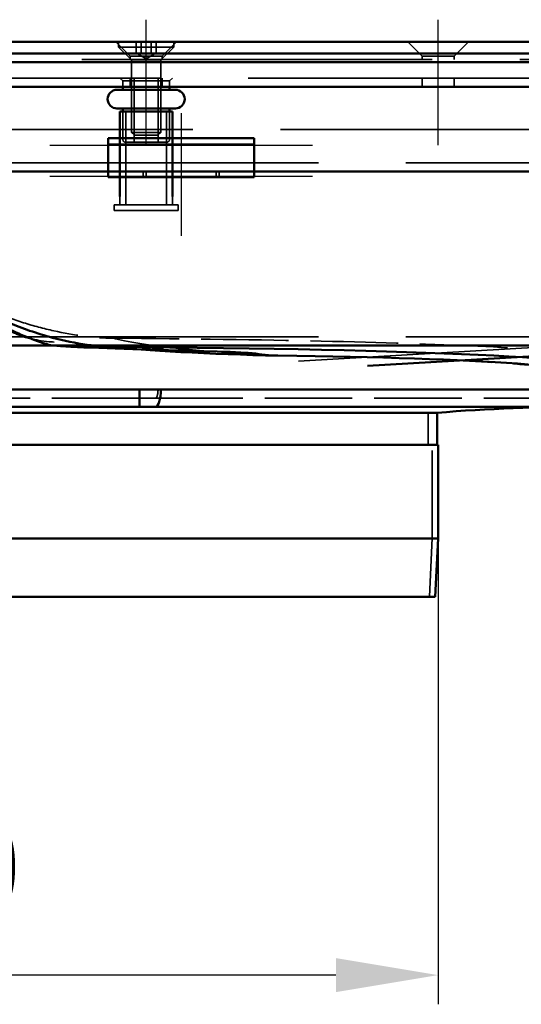
# Model space of a CAD drawing. Units: millimetres. Extents: x 410 to 926, y 31 to 868.
# Drawn here: x 639 to 725, y 695 to 864 of the extents above; entities that cross this region are included whole.
import ezdxf

# ---------------------------------------------------------------- set-up
doc = ezdxf.new("R2010")
doc.units = ezdxf.units.MM
doc.header["$LTSCALE"] = 5
doc.linetypes.add('AM_ISO02W050', pattern=[7.5, 6, -1.5])
doc.linetypes.add('AM_ISO08W050', pattern=[18, 12, -1.5, 3, -1.5])
for name, color, linetype, lineweight in [('AM_0', 7, 'Continuous', 50), ('AM_3', 2, 'AM_ISO02W050', 35), ('AM_5', 3, 'Continuous', 25), ('AM_7', 1, 'AM_ISO08W050', 25)]:
    doc.layers.add(name, color=color, linetype=linetype, lineweight=lineweight)
doc.styles.get("Standard").update_dxf_attribs({"font": 'simplex.shx', "width": 0.75})
doc.dimstyles.new('ACO$0', dxfattribs={"dimtxt": 3.5, "dimasz": 3.5, "dimexe": 1, "dimexo": 0, "dimgap": 1.5, "dimtad": 1, "dimdsep": 46, "dimtxsty": 'STANDARD', "dimcen": 0, "dimclrd": 256, "dimclre": 256, "dimclrt": 3, "dimadec": 0, "dimazin": 2, "dimtp": 0.1, "dimtm": 0.1, "dimtfac": 0.71, "dimtmove": 0, "dimatfit": 3, "dimfxl": 1, "dimlwd": -1, "dimlwe": -1, "dimarcsym": 1})

# ---------------------------------------------------------------- blocks, each defined once
blk = doc.blocks.new('A$C6E5C2A8D')
at = {"layer": 'AM_0'}
for p, q in [((125.31, 451.37), (76.35, 451.37)), ((125.31, 451.37), (128.94, 451.37)), ((125.31, 448.37), (125.31, 451.37)), ((128.94, 451.37), (205.41, 451.37)), ((76.35, 448.37), (125.31, 448.37)), ((176.26, 447.37), (76.35, 447.37)), ((128, 448.37), (125.31, 448.37)), ((202.41, 448.37), (128, 448.37)), ((176.26, 447.37), (176.26, 441.87)), ((176.44, 441.87), (76.37, 441.87)), ((176.44, 425.87), (176.44, 441.87)), ((176.44, 425.87), (-23.56, 425.87)), ((175.94, 415.87), (176.44, 425.87)), ((175.94, 415.87), (-23.06, 415.87))]:
    blk.add_line(p, q, dxfattribs=at)
blk.add_arc((200.49, 155.97), 292.41, 89.6253, 94.7546, dxfattribs=at)
for centre, major_axis, ratio, start_param, end_param in [((142.12, 458.3), (-23.1, 0.79), 0.040793, 0.399825, 1.8752), ((4.13, 451.25), (202.74, 3.26), 0.033383, 0.01588, 0.956935), ((72.1, 449.77), (133.32, 3.26), 0.050651, 0.013562, 0.954617), ((128, 451.37), (0, -3), 0.315821, 0, 1.570796)]:
    blk.add_ellipse(centre, major_axis=major_axis, ratio=ratio, start_param=start_param, end_param=end_param, dxfattribs=at)
for points, knots in [([(120.82, 458.66), (119.35, 458.68), (117.85, 458.81), (114.37, 459.3), (112.39, 459.71), (109.09, 460.59), (107.79, 460.99), (105.3, 461.85), (104.1, 462.31), (101.75, 463.33), (100.6, 463.89), (99.5, 464.54), (99.09, 464.79), (98.69, 465.04), (98.3, 465.32)], [-5.031918, -5.031918, -5.031918, -5.031918, -4.488328, -4.488328, -3.79532, -3.79532, -3.34216, -3.34216, -2.929062, -2.929062, -2.515959, -2.515959, -2.515959, -2.361753, -2.361753, -2.361753, -2.361753]), ([(99.94, 463.36), (100.76, 462.85), (101.59, 462.39), (103.6, 461.38), (104.77, 460.86), (107.21, 459.87), (108.5, 459.41), (111.74, 458.4), (142.68, 457.92), (146.09, 457.35), (147.57, 457.2), (149.01, 457.17)], [2.626029, 2.626029, 2.626029, 2.626029, 2.929062, 2.929062, 3.34216, 3.34216, 3.79532, 3.79532, 4.488328, 4.488328, 5.031918, 5.031918, 5.031918, 5.031918])]:
    blk.add_open_spline(points, degree=3, knots=knots, dxfattribs=at)
at = {"layer": 'AM_3', "ltscale": 0.5}
for p, q in [((125.31, 449.87), (76.35, 449.87)), ((125.31, 449.87), (128, 449.87)), ((128, 449.87), (202.41, 449.87)), ((174.76, 447.37), (174.76, 441.87)), ((175.44, 425.9), (175.44, 441.87)), ((175.44, 425.9), (-22.56, 425.9)), ((174.94, 415.92), (175.44, 425.9)), ((174.94, 415.92), (-22.06, 415.92)), ((174.94, 415.92), (175.94, 415.87))]:
    blk.add_line(p, q, dxfattribs=at)
blk.add_arc((174.39, 454.94), 7.58, 267.2261, 272.7739, dxfattribs=at)
for centre, major_axis, ratio, start_param, end_param in [((141.57, 459.43), (-22.51, 1.57), 0.083531, 0.397346, 1.872721), ((4.07, 452.74), (202.74, 3.26), 0.033383, 0.01588, 0.956935), ((72.17, 449.77), (131.75, 3.26), 0.05128, 0.013926, 0.954981), ((128, 451.37), (0, -1.5), 0.315821, 0, 1.570796)]:
    blk.add_ellipse(centre, major_axis=major_axis, ratio=ratio, start_param=start_param, end_param=end_param, dxfattribs=at)
for points, knots in [([(100.36, 464.72), (101.99, 463.96), (103.71, 463.34), (107.16, 462.26), (108.9, 461.79), (114.06, 460.65), (117.51, 460.17), (120.76, 460.15)], [-2.402647, -2.402647, -2.402647, -2.402647, -1.802204, -1.802204, -1.201762, -1.201762, 0, 0, 0, 0]), ([(148.14, 457.17), (145.01, 457.23), (141.69, 457.89), (107.71, 459.45), (106.03, 460.07), (102.7, 461.53), (101.05, 462.36), (99.47, 463.36)], [0, 0, 0, 0, 1.201762, 1.201762, 1.802204, 1.802204, 2.402647, 2.402647, 2.402647, 2.402647])]:
    blk.add_open_spline(points, degree=3, knots=knots, dxfattribs=at)
blk = doc.blocks.new('*D26')
at = {"layer": 'AM_5', "transparency": 16777216}
for p, q in [((510.34, 774.72), (510.34, 694.9)), ((710.34, 774.72), (710.34, 694.9)), ((692.84, 699.9), (527.84, 699.9))]:
    blk.add_line(p, q, dxfattribs=at)
for points in [[(527.84, 702.81), (527.84, 696.98), (510.34, 699.9)], [(692.84, 702.81), (692.84, 696.98), (710.34, 699.9)]]:
    blk.add_solid(points, dxfattribs=at)
at = {"layer": 'Defpoints', "color": 0, "transparency": 16777216}
for p in [(510.34, 774.72), (710.34, 774.72), (510.34, 699.9)]:
    blk.add_point(p, dxfattribs=at)
at = {"layer": 'AM_5', "color": 3, "transparency": 16777216, "insert": (610.34, 716.15), "char_height": 17.5, "attachment_point": 5}
blk.add_mtext('%%C200', dxfattribs=at)

msp = doc.modelspace()

# ---------------------------------------------------------------- linework, layer by layer
at = {"layer": 'AM_0'}
for p, q in [((436.341, 859.752), (784.341, 859.752)), ((428.241, 857.752), (792.441, 857.752)), ((792.441, 856.252), (428.241, 856.252)), ((452.841, 852.052), (767.841, 852.052)), ((656.341, 852.052), (656.341, 851.552)), ((664.341, 852.052), (664.341, 851.552)), ((655.341, 851.552), (665.341, 851.552)), ((655.341, 848.352), (665.341, 848.352)), ((656.341, 848.352), (656.341, 847.852)), ((664.341, 848.352), (664.341, 847.852)), ((664.841, 847.852), (655.841, 847.852)), ((655.841, 833.249), (655.841, 847.852)), ((664.841, 833.249), (664.841, 847.852)), ((653.841, 843.249), (653.841, 841.345)), ((653.841, 843.249), (678.841, 843.249)), ((678.841, 843.249), (678.841, 841.345)), ((653.841, 838.87), (653.841, 841.345)), ((678.841, 838.87), (678.841, 841.345)), ((653.841, 837.552), (653.841, 838.87)), ((678.841, 837.552), (678.841, 838.87)), ((616.341, 837.552), (653.841, 837.552)), ((653.841, 836.552), (653.841, 837.552)), ((678.841, 837.552), (653.841, 837.552)), ((653.841, 836.552), (678.841, 836.552)), ((678.841, 837.552), (764.841, 837.552)), ((678.841, 837.552), (678.841, 836.552)), ((455.841, 807.752), (764.841, 807.752)), ((698.246, 804.258), (759.341, 807.752))]:
    msp.add_line(p, q, dxfattribs=at)
for centre, start, end in [((655.341, 849.952), 90, 270), ((665.341, 849.952), 270, 90)]:
    msp.add_arc(centre, 1.6, start, end, dxfattribs=at)
at = {"layer": 'AM_3', "ltscale": 1.649759}
for p, q in [((657.591, 857.302), (655.141, 859.752)), ((657.591, 857.302), (655.141, 859.752)), ((657.591, 857.302), (655.141, 859.752)), ((663.091, 857.302), (665.541, 859.752)), ((663.091, 857.302), (665.541, 859.752)), ((663.091, 857.302), (665.541, 859.752)), ((707.591, 857.302), (705.141, 859.752)), ((713.091, 857.302), (715.541, 859.752))]:
    msp.add_line(p, q, dxfattribs=at)
at = {"layer": 'AM_3', "ltscale": 0.421314}
for p, q in [((655.626, 859.752), (655.626, 858.867)), ((665.056, 859.752), (665.056, 858.867))]:
    msp.add_line(p, q, dxfattribs=at)
at = {"layer": 'AM_3', "ltscale": 8.957795}
msp.add_line((655.626, 858.867), (665.056, 858.867), dxfattribs=at)
at = {"layer": 'AM_3', "ltscale": 1.491507}
for p, q in [((657.841, 856.652), (655.626, 858.867)), ((662.841, 856.652), (665.056, 858.867))]:
    msp.add_line(p, q, dxfattribs=at)
at = {"layer": 'AM_3', "ltscale": 0.904631}
for p, q in [((658.609, 857.852), (658.609, 859.752)), ((659.475, 857.852), (659.475, 859.752)), ((661.207, 857.852), (661.207, 859.752)), ((662.073, 857.852), (662.073, 859.752))]:
    msp.add_line(p, q, dxfattribs=at)
at = {"layer": 'AM_3', "ltscale": 4.11375}
for p, q in [((663.091, 857.302), (657.591, 857.302)), ((663.091, 857.302), (657.591, 857.302)), ((663.091, 857.302), (657.591, 857.302)), ((713.091, 857.302), (707.591, 857.302))]:
    msp.add_line(p, q, dxfattribs=at)
at = {"layer": 'AM_3', "ltscale": 0.261796}
for p, q in [((657.591, 856.752), (657.591, 857.302)), ((657.591, 856.752), (657.591, 857.302)), ((657.591, 856.752), (657.591, 857.302)), ((663.091, 856.752), (663.091, 857.302)), ((663.091, 856.752), (663.091, 857.302)), ((663.091, 856.752), (663.091, 857.302)), ((707.591, 856.752), (707.591, 857.302)), ((713.091, 856.752), (713.091, 857.302))]:
    msp.add_line(p, q, dxfattribs=at)
at = {"layer": 'AM_3', "ltscale": 0.952248}
for q in [(658.609, 857.852), (662.073, 857.852)]:
    msp.add_line((660.341, 856.852), q, dxfattribs=at)
at = {"layer": 'AM_3', "ltscale": 2}
for p, q in [((784.341, 856.752), (436.341, 856.752)), ((452.841, 853.552), (767.841, 853.552)), ((458.341, 844.752), (762.341, 844.752)), ((764.841, 839.052), (455.841, 839.052)), ((764.841, 809.252), (455.841, 809.252))]:
    msp.add_line(p, q, dxfattribs=at)
at = {"layer": 'AM_3', "ltscale": 3.739763}
for p, q in [((657.841, 856.652), (662.841, 856.652)), ((657.841, 844.243), (662.841, 844.243))]:
    msp.add_line(p, q, dxfattribs=at)
at = {"layer": 'AM_3', "ltscale": 5.908859}
for p, q in [((657.841, 856.652), (657.841, 844.243)), ((662.841, 856.652), (662.841, 844.243))]:
    msp.add_line(p, q, dxfattribs=at)
at = {"layer": 'AM_3', "ltscale": 0.336606}
for p, q in [((656.341, 853.052), (655.841, 853.552)), ((664.341, 853.052), (664.841, 853.552))]:
    msp.add_line(p, q, dxfattribs=at)
at = {"layer": 'AM_3', "ltscale": 0.714161}
for p, q in [((657.591, 852.052), (657.591, 853.552)), ((657.591, 852.052), (657.591, 853.552)), ((657.591, 852.052), (657.591, 853.552)), ((663.091, 852.052), (663.091, 853.552)), ((663.091, 852.052), (663.091, 853.552)), ((663.091, 852.052), (663.091, 853.552)), ((707.591, 852.052), (707.591, 853.552)), ((713.091, 852.052), (713.091, 853.552))]:
    msp.add_line(p, q, dxfattribs=at)
at = {"layer": 'AM_3', "ltscale": 5.237816}
for p, q in [((658.274, 842.552), (658.274, 853.552)), ((662.408, 842.552), (662.408, 853.552))]:
    msp.add_line(p, q, dxfattribs=at)
at = {"layer": 'AM_3', "ltscale": 5.983681}
msp.add_line((656.341, 853.052), (664.341, 853.052), dxfattribs=at)
at = {"layer": 'AM_3', "ltscale": 0.476074}
for p, q in [((656.341, 853.052), (656.341, 852.052)), ((664.341, 853.052), (664.341, 852.052)), ((659.841, 836.552), (659.841, 837.552)), ((660.341, 837.552), (660.341, 836.552)), ((672.341, 837.552), (672.341, 836.552)), ((672.841, 836.552), (672.841, 837.552)), ((654.841, 830.852), (654.841, 831.852)), ((665.841, 830.852), (665.841, 831.852))]:
    msp.add_line(p, q, dxfattribs=at)
at = {"layer": 'AM_3', "ltscale": 2.285536}
for p, q in [((656.341, 847.852), (656.341, 843.052)), ((664.341, 847.852), (664.341, 843.052))]:
    msp.add_line(p, q, dxfattribs=at)
at = {"layer": 'AM_3', "ltscale": 9.675858}
for p, q in [((656.841, 831.852), (656.841, 847.852)), ((663.841, 831.852), (663.841, 847.852))]:
    msp.add_line(p, q, dxfattribs=at)
at = {"layer": 'AM_3', "ltscale": 0.330384}
for p, q in [((658.332, 843.752), (657.841, 844.243)), ((662.351, 843.752), (662.841, 844.243))]:
    msp.add_line(p, q, dxfattribs=at)
at = {"layer": 'AM_3', "ltscale": 3.005613}
msp.add_line((662.351, 843.752), (658.332, 843.752), dxfattribs=at)
at = {"layer": 'AM_3', "ltscale": 10.07902}
msp.add_line((653.841, 842.249), (678.841, 842.249), dxfattribs=at)
at = {"layer": 'AM_3', "ltscale": 5.235708}
msp.add_line((663.841, 842.552), (656.841, 842.552), dxfattribs=at)
at = {"layer": 'AM_3', "ltscale": 0.664972}
for p, q in [((655.841, 831.852), (655.841, 833.249)), ((664.841, 831.852), (664.841, 833.249))]:
    msp.add_line(p, q, dxfattribs=at)
at = {"layer": 'AM_3', "ltscale": 10.449178}
for p, q in [((665.841, 831.852), (654.841, 831.852)), ((665.841, 830.852), (654.841, 830.852))]:
    msp.add_line(p, q, dxfattribs=at)
at = {"layer": 'AM_3', "ltscale": 11.643592}
msp.add_line((759.341, 809.252), (686.423, 805.083), dxfattribs=at)
at = {"layer": 'AM_3', "ltscale": 0.373886}
for centre, start, end in [((656.841, 843.052), 180, 270), ((663.841, 843.052), 270, 0)]:
    msp.add_arc(centre, 0.5, start, end, dxfattribs=at)
at = {"layer": 'AM_3', "ltscale": 0.837324}
for points in [[(658.609, 857.852), (659.042, 857.602), (659.475, 857.852)], [(659.475, 857.852), (660.341, 857.602), (661.207, 857.852)], [(661.207, 857.852), (661.64, 857.602), (662.073, 857.852)]]:
    msp.add_rational_spline(points, [1, 1.15470053838, 1], degree=2, dxfattribs=at)
at = {"layer": 'AM_7', "ltscale": 5.97264}
for p, q in [((660.341, 842.052), (660.341, 863.552)), ((660.341, 842.052), (660.341, 863.552)), ((660.341, 842.052), (660.341, 863.552)), ((710.341, 842.052), (710.341, 863.552))]:
    msp.add_line(p, q, dxfattribs=at)
at = {"layer": 'AM_7', "ltscale": 5.833739}
msp.add_line((666.341, 847.552), (666.341, 826.552), dxfattribs=at)
at = {"layer": 'AM_7', "ltscale": 12.500983}
for p, q in [((643.841, 842.052), (688.841, 842.052)), ((643.841, 836.749), (688.841, 836.749))]:
    msp.add_line(p, q, dxfattribs=at)

# ---------------------------------------------------------------- block references
at = {"layer": 'AM_5'}
msp.add_blockref('A$C6E5C2A8D', (533.902, 348.843), dxfattribs=at)

# ---------------------------------------------------------------- dimensions: what is measured, and where the dimension line sits
dim = msp.add_linear_dim(base=(510.339, 699.897), p1=(710.339, 774.716), p2=(510.339, 774.716), angle=0, text='%%C<>', dimstyle='ACO$0', override={"dimscale": 5, "dimpost": ''}, dxfattribs=at)
dim.commit()
dim.dimension.update_dxf_attribs({"geometry": '*D26', "text_midpoint": (610.339, 716.147)})

doc.saveas('drawing.dxf')
